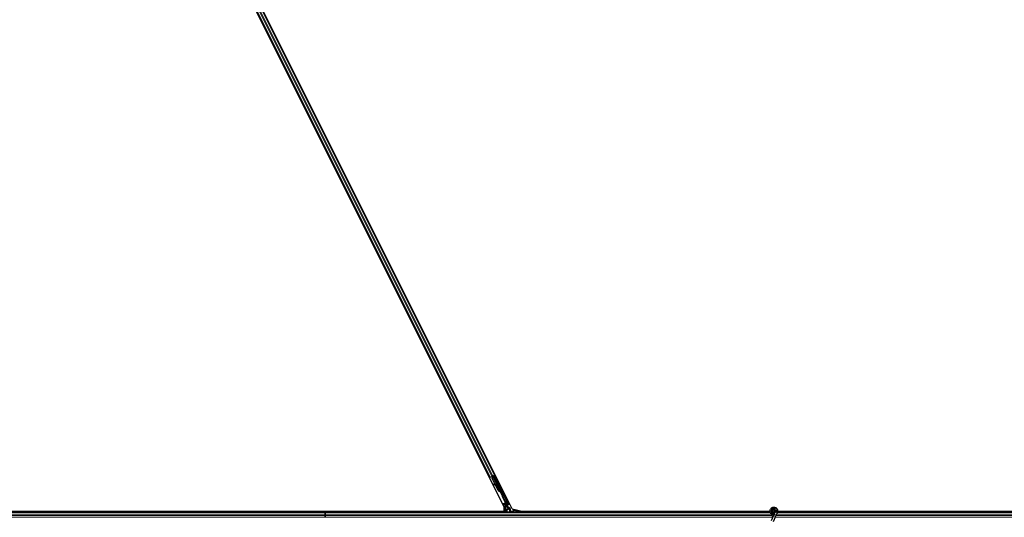
# Model space of a CAD drawing. Units: inches. Extents: x 19 to 1681, y 14 to 1081.
# Drawn here: x 1245 to 1293, y 362 to 386 of the extents above; entities that cross this region are included whole.
import ezdxf

# ---------------------------------------------------------------- set-up
doc = ezdxf.new("R2010")
doc.units = ezdxf.units.IN
doc.header["$LTSCALE"] = 50
doc.header["$MEASUREMENT"] = 0
doc.layers.add('Visible (ANSI)', color=7, linetype='Continuous', lineweight=25)
doc.layers.add('Visible Narrow (ANSI)', color=7, linetype='Continuous', lineweight=18)

msp = doc.modelspace()

# ---------------------------------------------------------------- linework, layer by layer
at = {"layer": 'Visible (ANSI)'}
for p, q in [((1269.1575, 362.6573), (1245.4788, 410.0147)), ((1268.7676, 362.7374), (1245.1726, 409.9273)), ((1246.1643, 408.5735), (1268.3058, 364.2904)), ((1245.9406, 408.4617), (1268.0822, 364.1786)), ((1268.0822, 364.1786), (1268.054, 364.1645)), ((1268.0921, 364.1836), (1268.0822, 364.1786)), ((1268.0921, 364.1836), (1268.1699, 364.2225)), ((1268.218, 364.2465), (1268.1699, 364.2225)), ((1268.1827, 364.1229), (1268.2065, 364.2053)), ((1268.3299, 363.8284), (1268.1827, 364.1229)), ((1268.1867, 364.1249), (1268.2103, 364.2072)), ((1268.1924, 364.1278), (1268.1867, 364.1249)), ((1268.4618, 363.5748), (1268.1867, 364.1249)), ((1268.1917, 364.2246), (1268.2045, 364.231)), ((1268.1924, 364.1278), (1268.216, 364.2101)), ((1268.4675, 363.5777), (1268.1924, 364.1278)), ((1268.2032, 364.2338), (1268.2011, 364.2381)), ((1268.2102, 364.2256), (1268.2034, 364.2392)), ((1268.2069, 364.2357), (1268.2048, 364.2399)), ((1268.2132, 364.2388), (1268.2069, 364.2357)), ((1268.2103, 364.2072), (1268.2128, 364.2085)), ((1268.2128, 364.2085), (1268.216, 364.2101)), ((1268.2213, 364.2428), (1268.2132, 364.2388)), ((1268.218, 364.2465), (1268.2958, 364.2854)), ((1268.2213, 364.2428), (1268.2191, 364.2471)), ((1268.2213, 364.2427), (1268.6036, 363.4781)), ((1268.2834, 364.2586), (1268.2274, 364.2306)), ((1268.2296, 364.226), (1268.23, 364.2257)), ((1268.23, 364.2257), (1268.2809, 364.2511)), ((1268.23, 364.2257), (1268.7026, 363.2806)), ((1268.2482, 364.241), (1268.2399, 364.2575)), ((1268.2434, 364.2505), (1268.3145, 364.2861)), ((1268.2465, 364.2443), (1268.285, 364.2635)), ((1268.2712, 363.8596), (1268.2635, 363.8456)), ((1268.2722, 363.86), (1268.2644, 363.846)), ((1268.2834, 364.2586), (1268.2809, 364.2511)), ((1268.2809, 364.2511), (1268.8837, 363.0455)), ((1268.3358, 364.1558), (1268.2834, 364.2586)), ((1268.2879, 364.2722), (1268.285, 364.2635)), ((1268.285, 364.2635), (1268.3375, 364.1566)), ((1268.3058, 364.2904), (1268.2958, 364.2854)), ((1268.334, 364.3045), (1268.3058, 364.2904)), ((1268.3508, 363.7969), (1268.274, 363.8396)), ((1268.2752, 363.8402), (1268.3495, 363.7994)), ((1268.3369, 363.8246), (1268.2829, 363.8542)), ((1268.4577, 363.5728), (1268.3437, 363.8008)), ((1268.5752, 363.4838), (1268.5727, 363.4825)), ((1268.5784, 363.4854), (1268.5752, 363.4838)), ((1268.6041, 363.4336), (1268.582, 363.4777)), ((1268.583, 363.4772), (1268.6047, 363.4338)), ((1268.6061, 363.4345), (1268.5858, 363.4751)), ((1268.587, 363.474), (1268.6066, 363.4348)), ((1268.5893, 363.4709), (1268.5956, 363.474)), ((1268.5949, 363.4513), (1268.6039, 363.4335)), ((1268.5956, 363.474), (1268.6036, 363.478)), ((1268.5979, 363.4528), (1268.6122, 363.46)), ((1268.6068, 363.4349), (1268.5979, 363.4528)), ((1268.6039, 363.4335), (1268.6041, 363.4336)), ((1268.6047, 363.4338), (1268.6041, 363.4336)), ((1268.6047, 363.4338), (1268.605, 363.434)), ((1268.6057, 363.4344), (1268.605, 363.434)), ((1268.6057, 363.4344), (1268.6061, 363.4345)), ((1268.6066, 363.4348), (1268.6061, 363.4345)), ((1268.6066, 363.4348), (1268.6068, 363.4349)), ((1268.6212, 363.4421), (1268.6068, 363.4349)), ((1268.6122, 363.46), (1268.6212, 363.4421)), ((1268.7068, 363.2613), (1268.8358, 363.0033)), ((1268.8389, 362.5011), (1268.8389, 362.9898)), ((1268.8969, 362.9896), (1268.8969, 362.7587)), ((1260.1232, 362.5011), (1233.9494, 362.5011)), ((1233.9565, 362.5326), (1259.666, 362.5326)), ((1259.6655, 362.5321), (1233.9565, 362.5321)), ((1259.6345, 362.5011), (1259.6727, 362.5392)), ((1259.6727, 362.5392), (1259.6953, 362.5166)), ((1259.6793, 362.5326), (1268.7676, 362.5326)), ((1259.6953, 362.5166), (1259.6797, 362.5011)), ((1260.1232, 362.5321), (1259.6798, 362.5321)), ((1260.1232, 362.5321), (1260.1232, 362.5326)), ((1260.1232, 362.5326), (1260.1232, 362.5321)), ((1268.7303, 362.5321), (1260.1232, 362.5321)), ((1260.1232, 362.5011), (1260.1232, 362.5321)), ((1260.1232, 362.5321), (1260.1232, 362.5011)), ((1281.5989, 362.5011), (1260.1232, 362.5011)), ((1260.1232, 362.5011), (1260.1232, 362.4876)), ((1260.1232, 362.4876), (1260.1232, 362.5011)), ((1260.1232, 362.4086), (1260.1232, 362.4876)), ((1260.1232, 362.4876), (1260.1232, 362.4086)), ((1268.7458, 362.5011), (1268.73, 362.5326)), ((1268.7676, 362.5326), (1268.7676, 362.7374)), ((1268.8969, 362.6373), (1268.8969, 362.5048)), ((1268.947, 362.6473), (1268.9069, 362.6473)), ((1268.9119, 362.7327), (1268.942, 362.7154)), ((1268.957, 362.6894), (1268.957, 362.6573)), ((1269.1575, 362.6573), (1269.6979, 362.5326)), ((1269.2269, 362.5734), (1269.1969, 362.6034)), ((1269.2311, 362.5734), (1269.2269, 362.5734)), ((1269.2311, 362.5734), (1269.2341, 362.5734)), ((1269.3378, 362.5734), (1269.2341, 362.5734)), ((1269.3237, 362.6034), (1269.3149, 362.621)), ((1269.3237, 362.6034), (1269.3387, 362.5734)), ((1269.3387, 362.5734), (1269.3378, 362.5734)), ((1269.3408, 362.5693), (1269.3387, 362.5734)), ((1269.3495, 362.5518), (1269.3408, 362.5693)), ((1269.3749, 362.5011), (1269.3495, 362.5518)), ((1269.3495, 362.5518), (1269.3495, 362.5048)), ((1281.5915, 362.5321), (1269.3594, 362.5321)), ((1281.5915, 362.5326), (1269.6979, 362.5326)), ((1281.7207, 362.5573), (1281.7207, 362.5374)), ((1281.7256, 362.5795), (1281.7248, 362.5777)), ((1281.8437, 362.5189), (1281.7871, 362.3975)), ((1281.8257, 362.5495), (1281.8257, 362.5573)), ((1281.8457, 362.5235), (1281.8436, 362.519)), ((1281.8912, 362.4968), (1281.8436, 362.519)), ((1281.9388, 362.4746), (1281.8822, 362.3532)), ((1281.9332, 362.4772), (1281.8912, 362.4968)), ((1281.9388, 362.4746), (1281.9332, 362.4772)), ((1281.9409, 362.4791), (1281.9388, 362.4746)), ((1329.5989, 362.5011), (1281.9494, 362.5011)), ((1316.7676, 362.5326), (1281.9565, 362.5326)), ((1316.7303, 362.5321), (1281.9565, 362.5321)), ((1260.1232, 362.4086), (1260.1232, 362.3435)), ((1260.1232, 362.3435), (1260.1232, 362.4086)), ((1260.1232, 362.2645), (1260.1232, 362.3435)), ((1260.1232, 362.3435), (1260.1232, 362.2645)), ((1260.1232, 362.2645), (1260.1232, 362.2511)), ((1260.1232, 362.2511), (1260.1232, 362.2645)), ((1281.7438, 362.3047), (1281.6412, 362.0847)), ((1281.8389, 362.2604), (1281.7363, 362.0403)), ((1281.7871, 362.3975), (1281.7438, 362.3047)), ((1281.8389, 362.2604), (1281.8822, 362.3532))]:
    msp.add_line(p, q, dxfattribs=at)
msp.add_circle((1281.7732, 362.5573), 0.0525, dxfattribs=at)
for centre, major_axis, ratio, start_param, end_param in [((1268.1919, 364.2242), (-0.0268, -0.0134), 0.0174551, 4.216916, 4.712389), ((1268.2975, 363.8451), (-0.0263, 0.0145), 0.0043131, 6.0839042, 6.2831853), ((1268.2984, 363.8455), (-0.0263, 0.0145), 0.0043131, 5.3447865, 6.2831853), ((1268.3148, 364.2856), (-0.0268, -0.0134), 0.0174551, 4.712389, 6.265732), ((1268.3263, 364.1768), (-0.0275, 0.055), 0.0174551, 1.9547688, 4.3284165), ((1268.2897, 363.831), (-0.0263, 0.0145), 0.0043131, 5.8304198, 7.2156469), ((1268.2907, 363.8315), (-0.0263, 0.0145), 0.0043131, 5.3447865, 6.7300135), ((1268.1089, 363.9315), (0.175, -0.0968), 0.0043131, 5.8304198, 6.7300135), ((1268.598, 363.6429), (-0.076, 0.1521), 0.9225381, 1.5707872, 2.4612242), ((1268.6015, 363.6447), (-0.076, 0.1521), 0.9184464, 1.5708053, 2.4612423), ((1268.6071, 363.6475), (-0.076, 0.1521), 0.9184464, 1.5708053, 2.4612423), ((1268.5785, 363.4879), (-0.0418, 0.0836), 0.005236, 1.7005617, 2.2675202), ((1268.5785, 363.4879), (0.0418, -0.0836), 0.005236, 0.8740654, 1.4212001), ((1268.5189, 363.6034), (0.076, -0.1521), 0.005236, 5.7932244, 6.2831818), ((1268.5219, 363.6049), (0.076, -0.1521), 0.005236, 6.2831818, 6.7731391), ((1268.5362, 363.612), (0.076, -0.1521), 0.005236, 0, 0.4899538), ((1268.5928, 363.495), (-0.0288, 0.0577), 0.005236, 2.7658895, 3.5172958), ((1268.7157, 363.2658), (-0.00895, -0.00447), 0.9998477, 5.7847198, 6.2831853), ((1268.8089, 362.9898), (0.0292, 0.0069), 0.9998392, 6.0513979, 6.5149727), ((1268.7719, 362.9896), (0.1217, 0.0287), 0.9998392, 6.0513979, 6.5149727), ((1268.9269, 362.7587), (-0.026, -0.015), 0.9997969, 5.7596745, 6.8066962), ((1268.9069, 362.6373), (-0.00707, 0.00707), 0.9996955, 5.4979394, 7.0684312), ((1268.9069, 362.5048), (-0.00707, -0.00707), 0.9996955, 5.4979394, 5.8839459), ((1268.927, 362.6894), (0.026, 0.015), 0.9997969, 5.7596745, 6.8066962), ((1268.947, 362.6573), (0.00707, -0.00707), 0.9996955, 5.4979394, 7.0684312), ((1269.2269, 362.6034), (0, 0.03), 0.0174551, 3.1241394, 3.1415927), ((1269.3395, 362.5048), (0.00707, -0.00707), 0.9996955, 0.3992394, 0.7852459)]:
    msp.add_ellipse(centre, major_axis=major_axis, ratio=ratio, start_param=start_param, end_param=end_param, dxfattribs=at)
for centre, major_axis in [((1268.3521, 364.1181), (0.0288, -0.0577)), ((1268.3579, 364.121), (0.0288, -0.0577)), ((1268.4556, 363.9183), (0.0447, -0.0894)), ((1268.6524, 363.5248), (0.0288, -0.0577)), ((1269.1232, 362.5033), (0.074, 0))]:
    msp.add_ellipse(centre, major_axis=major_axis, ratio=0.0174551, dxfattribs=at)
for points, knots in [([(1268.2032, 364.2338), (1268.2053, 364.2298), (1268.2064, 364.2254), (1268.2069, 364.2206), (1268.2073, 364.2157), (1268.2071, 364.2107), (1268.2065, 364.2053)], [0, 0, 0, 0, 0.041952806, 0.041952806, 0.041952806, 0.083905617, 0.083905617, 0.083905617, 0.083905617]), ([(1268.2069, 364.2357), (1268.209, 364.2316), (1268.2102, 364.2273), (1268.2106, 364.2224), (1268.2111, 364.2176), (1268.2109, 364.2126), (1268.2103, 364.2072)], [0, 0, 0, 0, 0.041952806, 0.041952806, 0.041952806, 0.083905617, 0.083905617, 0.083905617, 0.083905617]), ([(1268.216, 364.2101), (1268.2186, 364.2155), (1268.2207, 364.2206), (1268.2219, 364.2254), (1268.2228, 364.2288), (1268.2233, 364.232), (1268.2232, 364.2349), (1268.2231, 364.2378), (1268.2225, 364.2405), (1268.2213, 364.2428)], [0, 0, 0, 0, 0.04830059, 0.04830059, 0.04830059, 0.08291018, 0.08291018, 0.08291018, 0.11752004, 0.11752004, 0.11752004, 0.11752004]), ([(1268.5689, 363.4806), (1268.5691, 363.4805), (1268.5694, 363.4804), (1268.5697, 363.4802), (1268.5699, 363.4801), (1268.5702, 363.48), (1268.5705, 363.4799), (1268.5707, 363.4797), (1268.571, 363.4796), (1268.5713, 363.4795), (1268.5715, 363.4794), (1268.5718, 363.4792), (1268.572, 363.4791), (1268.5723, 363.479), (1268.5725, 363.4789), (1268.5728, 363.4787), (1268.5731, 363.4786), (1268.5733, 363.4785), (1268.5736, 363.4784), (1268.5739, 363.4782), (1268.5742, 363.4781), (1268.5745, 363.4779), (1268.5747, 363.4778), (1268.5749, 363.4777), (1268.575, 363.4776), (1268.5753, 363.4775), (1268.5755, 363.4774), (1268.5757, 363.4773), (1268.576, 363.4771), (1268.5762, 363.477), (1268.5764, 363.4769), (1268.5767, 363.4768), (1268.5769, 363.4766), (1268.5771, 363.4765), (1268.5773, 363.4764), (1268.5776, 363.4763), (1268.5778, 363.4761), (1268.578, 363.476), (1268.5782, 363.4759), (1268.5784, 363.4757), (1268.5786, 363.4756), (1268.5788, 363.4755), (1268.5791, 363.4754), (1268.5793, 363.4752), (1268.5795, 363.4751), (1268.5797, 363.475), (1268.5799, 363.4748), (1268.5801, 363.4747), (1268.5802, 363.4746), (1268.5804, 363.4745), (1268.5806, 363.4743), (1268.5808, 363.4742), (1268.581, 363.474), (1268.5813, 363.4739), (1268.5815, 363.4737), (1268.5816, 363.4736), (1268.5817, 363.4735), (1268.5819, 363.4734), (1268.582, 363.4733), (1268.5822, 363.4731), (1268.5824, 363.473), (1268.5825, 363.4728), (1268.5827, 363.4727), (1268.5828, 363.4726), (1268.583, 363.4724), (1268.5831, 363.4723), (1268.5833, 363.4722), (1268.5834, 363.472), (1268.5836, 363.4719), (1268.5837, 363.4717), (1268.5838, 363.4716), (1268.584, 363.4714), (1268.5841, 363.4713), (1268.5842, 363.4712), (1268.5843, 363.471), (1268.5844, 363.4709), (1268.5846, 363.4707), (1268.5847, 363.4706), (1268.5848, 363.4704), (1268.5849, 363.4703), (1268.585, 363.4701), (1268.5851, 363.47), (1268.5852, 363.4698), (1268.5853, 363.4697), (1268.5854, 363.4695), (1268.5855, 363.4694), (1268.5856, 363.4692), (1268.5856, 363.469)], [0, 0, 0, 0, 0.002346749, 0.002346749, 0.002346749, 0.004698508, 0.004698508, 0.004698508, 0.007052327, 0.007052327, 0.007052327, 0.009405267, 0.009405267, 0.009405267, 0.011754434, 0.011754434, 0.011754434, 0.014097016, 0.014097016, 0.014097016, 0.017052365, 0.017052365, 0.017052365, 0.018755583, 0.018755583, 0.018755583, 0.021080949, 0.021080949, 0.021080949, 0.023405692, 0.023405692, 0.023405692, 0.025728618, 0.025728618, 0.025728618, 0.028048554, 0.028048554, 0.028048554, 0.030364354, 0.030364354, 0.030364354, 0.032674905, 0.032674905, 0.032674905, 0.034979129, 0.034979129, 0.034979129, 0.037275988, 0.037275988, 0.037275988, 0.039564488, 0.039564488, 0.039564488, 0.042479447, 0.042479447, 0.042479447, 0.044115395, 0.044115395, 0.044115395, 0.046386054, 0.046386054, 0.046386054, 0.048655059, 0.048655059, 0.048655059, 0.050921413, 0.050921413, 0.050921413, 0.05318414, 0.05318414, 0.05318414, 0.055442288, 0.055442288, 0.055442288, 0.057694932, 0.057694932, 0.057694932, 0.059941178, 0.059941178, 0.059941178, 0.062180163, 0.062180163, 0.062180163, 0.06441106, 0.06441106, 0.06441106, 0.066633081, 0.066633081, 0.066633081, 0.066633081]), ([(1268.5727, 363.4825), (1268.573, 363.4824), (1268.5732, 363.4823), (1268.5735, 363.4822), (1268.5738, 363.482), (1268.574, 363.4819), (1268.5743, 363.4818), (1268.5746, 363.4817), (1268.5748, 363.4815), (1268.5751, 363.4814), (1268.5753, 363.4813), (1268.5756, 363.4812), (1268.5759, 363.481), (1268.5761, 363.4809), (1268.5764, 363.4808), (1268.5766, 363.4807), (1268.5769, 363.4805), (1268.5771, 363.4804), (1268.5774, 363.4803), (1268.5777, 363.4801), (1268.578, 363.48), (1268.5783, 363.4798), (1268.5785, 363.4797), (1268.5787, 363.4796), (1268.5788, 363.4795), (1268.5791, 363.4794), (1268.5793, 363.4793), (1268.5796, 363.4792), (1268.5798, 363.479), (1268.58, 363.4789), (1268.5802, 363.4788), (1268.5805, 363.4787), (1268.5807, 363.4785), (1268.5809, 363.4784), (1268.5811, 363.4783), (1268.5814, 363.4781), (1268.5816, 363.478), (1268.5818, 363.4779), (1268.582, 363.4778), (1268.5822, 363.4776), (1268.5824, 363.4775), (1268.5826, 363.4774), (1268.5828, 363.4773), (1268.583, 363.4771), (1268.5832, 363.477), (1268.5834, 363.4769), (1268.5836, 363.4767), (1268.5838, 363.4766), (1268.584, 363.4765), (1268.5842, 363.4763), (1268.5844, 363.4762), (1268.5846, 363.4761), (1268.5848, 363.4759), (1268.585, 363.4757), (1268.5853, 363.4756), (1268.5854, 363.4755), (1268.5855, 363.4754), (1268.5856, 363.4753), (1268.5858, 363.4751), (1268.586, 363.475), (1268.5861, 363.4749), (1268.5863, 363.4747), (1268.5864, 363.4746), (1268.5866, 363.4744), (1268.5867, 363.4743), (1268.5869, 363.4742), (1268.587, 363.474), (1268.5872, 363.4739), (1268.5873, 363.4737), (1268.5874, 363.4736), (1268.5876, 363.4735), (1268.5877, 363.4733), (1268.5878, 363.4732), (1268.5879, 363.473), (1268.5881, 363.4729), (1268.5882, 363.4727), (1268.5883, 363.4726), (1268.5884, 363.4724), (1268.5885, 363.4723), (1268.5886, 363.4721), (1268.5887, 363.472), (1268.5888, 363.4718), (1268.5889, 363.4717), (1268.589, 363.4715), (1268.5891, 363.4714), (1268.5892, 363.4712), (1268.5893, 363.4711), (1268.5893, 363.4709)], [0, 0, 0, 0, 0.002346749, 0.002346749, 0.002346749, 0.004698508, 0.004698508, 0.004698508, 0.007052327, 0.007052327, 0.007052327, 0.009405267, 0.009405267, 0.009405267, 0.011754434, 0.011754434, 0.011754434, 0.014097016, 0.014097016, 0.014097016, 0.017052365, 0.017052365, 0.017052365, 0.018755583, 0.018755583, 0.018755583, 0.021080949, 0.021080949, 0.021080949, 0.023405692, 0.023405692, 0.023405692, 0.025728618, 0.025728618, 0.025728618, 0.028048554, 0.028048554, 0.028048554, 0.030364354, 0.030364354, 0.030364354, 0.032674905, 0.032674905, 0.032674905, 0.034979129, 0.034979129, 0.034979129, 0.037275988, 0.037275988, 0.037275988, 0.039564488, 0.039564488, 0.039564488, 0.042479447, 0.042479447, 0.042479447, 0.044115395, 0.044115395, 0.044115395, 0.046386054, 0.046386054, 0.046386054, 0.048655059, 0.048655059, 0.048655059, 0.050921413, 0.050921413, 0.050921413, 0.05318414, 0.05318414, 0.05318414, 0.055442288, 0.055442288, 0.055442288, 0.057694932, 0.057694932, 0.057694932, 0.059941178, 0.059941178, 0.059941178, 0.062180163, 0.062180163, 0.062180163, 0.06441106, 0.06441106, 0.06441106, 0.066633081, 0.066633081, 0.066633081, 0.066633081]), ([(1268.6036, 363.478), (1268.6036, 363.4782), (1268.6035, 363.4784), (1268.6034, 363.4785), (1268.6033, 363.4787), (1268.6032, 363.4788), (1268.6031, 363.479), (1268.603, 363.4791), (1268.6028, 363.4792), (1268.6027, 363.4794), (1268.6026, 363.4795), (1268.6024, 363.4796), (1268.6023, 363.4798), (1268.6021, 363.4799), (1268.602, 363.48), (1268.6018, 363.4802), (1268.6017, 363.4803), (1268.6015, 363.4804), (1268.6013, 363.4805), (1268.6011, 363.4806), (1268.6009, 363.4808), (1268.6007, 363.4809), (1268.6005, 363.481), (1268.6003, 363.4811), (1268.6001, 363.4812), (1268.5999, 363.4813), (1268.5997, 363.4814), (1268.5994, 363.4815), (1268.5993, 363.4816), (1268.5991, 363.4817), (1268.5989, 363.4818), (1268.5986, 363.4819), (1268.5983, 363.482), (1268.598, 363.4821), (1268.5977, 363.4822), (1268.5974, 363.4823), (1268.5972, 363.4824), (1268.5969, 363.4825), (1268.5966, 363.4825), (1268.5963, 363.4826), (1268.596, 363.4827), (1268.5957, 363.4828), (1268.5954, 363.4829), (1268.5951, 363.4829), (1268.5948, 363.483), (1268.5945, 363.4831), (1268.5942, 363.4832), (1268.5939, 363.4832), (1268.5935, 363.4833), (1268.5932, 363.4834), (1268.5929, 363.4834), (1268.5925, 363.4835), (1268.5922, 363.4836), (1268.5919, 363.4836), (1268.5915, 363.4837), (1268.5911, 363.4838), (1268.5906, 363.4839), (1268.5901, 363.4839), (1268.5899, 363.484), (1268.5896, 363.484), (1268.5893, 363.4841), (1268.589, 363.4841), (1268.5886, 363.4842), (1268.5882, 363.4842), (1268.5878, 363.4843), (1268.5874, 363.4843), (1268.5871, 363.4844), (1268.5867, 363.4844), (1268.5863, 363.4845), (1268.5859, 363.4845), (1268.5855, 363.4846), (1268.5851, 363.4846), (1268.5847, 363.4847), (1268.5843, 363.4847), (1268.5839, 363.4848), (1268.5834, 363.4848), (1268.583, 363.4849), (1268.5826, 363.4849), (1268.5822, 363.485), (1268.5818, 363.485), (1268.5814, 363.4851), (1268.5809, 363.4851), (1268.5805, 363.4851), (1268.5801, 363.4852), (1268.5797, 363.4852), (1268.5792, 363.4853), (1268.5788, 363.4853), (1268.5784, 363.4854)], [0, 0, 0, 0, 0.00372486, 0.00372486, 0.00372486, 0.00745131, 0.00745131, 0.00745131, 0.01117751, 0.01117751, 0.01117751, 0.01490162, 0.01490162, 0.01490162, 0.0186218, 0.0186218, 0.0186218, 0.02233619, 0.02233619, 0.02233619, 0.02604296, 0.02604296, 0.02604296, 0.02974029, 0.02974029, 0.02974029, 0.03342638, 0.03342638, 0.03342638, 0.03640947, 0.03640947, 0.03640947, 0.04076926, 0.04076926, 0.04076926, 0.04443837, 0.04443837, 0.04443837, 0.04810536, 0.04810536, 0.04810536, 0.05176846, 0.05176846, 0.05176846, 0.05542591, 0.05542591, 0.05542591, 0.05907595, 0.05907595, 0.05907595, 0.06271684, 0.06271684, 0.06271684, 0.06634687, 0.06634687, 0.06634687, 0.07096446, 0.07096446, 0.07096446, 0.07357217, 0.07357217, 0.07357217, 0.07718059, 0.07718059, 0.07718059, 0.08078786, 0.08078786, 0.08078786, 0.08439152, 0.08439152, 0.08439152, 0.08798912, 0.08798912, 0.08798912, 0.09157823, 0.09157823, 0.09157823, 0.09515641, 0.09515641, 0.09515641, 0.09872131, 0.09872131, 0.09872131, 0.10227061, 0.10227061, 0.10227061, 0.10580207, 0.10580207, 0.10580207, 0.10580207]), ([(1268.7057, 363.2661), (1268.7058, 363.2686), (1268.7056, 363.2711), (1268.7045, 363.276), (1268.7037, 363.2783), (1268.7026, 363.2806)], [0, 0, 0, 0, 0.019000334, 0.019000334, 0.038000618, 0.038000618, 0.038000618, 0.038000618]), ([(1268.952, 362.7209), (1268.952, 362.7209), (1268.9519, 362.7209), (1268.9518, 362.7209), (1268.9518, 362.721), (1268.9517, 362.721)], [-0.00047458696, -0.00047458696, -0.00047458696, -0.00047458696, 0, 0, 0.00047516064, 0.00047516064, 0.00047516064, 0.00047516064]), ([(1281.7769, 362.3756), (1281.7729, 362.3755), (1281.769, 362.3756), (1281.745, 362.3765), (1281.7249, 362.3806), (1281.6876, 362.3951), (1281.6699, 362.4056), (1281.6392, 362.4315), (1281.6259, 362.4472), (1281.6052, 362.4818), (1281.5977, 362.501), (1281.5894, 362.5404), (1281.5885, 362.5611), (1281.5935, 362.6012), (1281.5994, 362.6211), (1281.6172, 362.6574), (1281.6293, 362.6744), (1281.658, 362.703), (1281.675, 362.7151), (1281.7112, 362.7326), (1281.7309, 362.7384), (1281.7703, 362.7433), (1281.7906, 362.7425), (1281.8294, 362.7347), (1281.8484, 362.7275), (1281.8828, 362.7077), (1281.8987, 362.6947), (1281.9252, 362.6646), (1281.9361, 362.6472), (1281.9516, 362.6102), (1281.9564, 362.5902), (1281.9591, 362.5502), (1281.9572, 362.5297), (1281.9493, 362.4996), (1281.9455, 362.4891), (1281.9409, 362.4791)], [10.0079024, 10.0079024, 10.0079024, 10.0079024, 10.0385424, 10.0385424, 10.1935171, 10.1935171, 10.3488002, 10.3488002, 10.5043919, 10.5043919, 10.6602921, 10.6602921, 10.8165008, 10.8165008, 10.9730181, 10.9730181, 11.1298687, 11.1298687, 11.2856943, 11.2856943, 11.4382919, 11.4382919, 11.5888354, 11.5888354, 11.7397012, 11.7397012, 11.8920381, 11.8920381, 12.0447951, 12.0447951, 12.1975369, 12.1975369, 12.3502793, 12.3502793, 12.4345169, 12.4345169, 12.4345169, 12.4345169]), ([(1281.8457, 362.5235), (1281.8494, 362.5313), (1281.8518, 362.5399), (1281.8537, 362.5571), (1281.8532, 362.566), (1281.8495, 362.5829), (1281.8462, 362.5912), (1281.8373, 362.606), (1281.8315, 362.6128), (1281.8182, 362.624), (1281.8106, 362.6286), (1281.7945, 362.6349), (1281.7858, 362.6368), (1281.7687, 362.6376), (1281.7602, 362.6366), (1281.7445, 362.6322), (1281.7371, 362.6288), (1281.7237, 362.6202), (1281.7177, 362.6148), (1281.7073, 362.6021), (1281.7029, 362.5947), (1281.6966, 362.5782), (1281.6948, 362.5689), (1281.6945, 362.5505), (1281.696, 362.5411), (1281.7022, 362.5237), (1281.7069, 362.5154), (1281.7186, 362.5013), (1281.7259, 362.4953), (1281.7418, 362.4862), (1281.7506, 362.4831), (1281.7686, 362.4801), (1281.7779, 362.4803), (1281.7957, 362.4838), (1281.8044, 362.4872), (1281.8198, 362.4966), (1281.8267, 362.5028), (1281.8377, 362.517), (1281.842, 362.5252), (1281.8473, 362.5422), (1281.8485, 362.5513), (1281.8475, 362.5691), (1281.8454, 362.578), (1281.8383, 362.5942), (1281.8332, 362.6018), (1281.8209, 362.6144), (1281.8135, 362.6197), (1281.7976, 362.6271), (1281.7889, 362.6295), (1281.7715, 362.6309), (1281.7626, 362.63), (1281.7459, 362.6252), (1281.7379, 362.6212), (1281.724, 362.6109), (1281.7179, 362.6044), (1281.7087, 362.5899), (1281.7053, 362.5817), (1281.7017, 362.5649), (1281.7015, 362.5561), (1281.7041, 362.5393), (1281.7069, 362.531), (1281.7153, 362.5162), (1281.7209, 362.5095), (1281.7338, 362.4987), (1281.7414, 362.4944), (1281.7573, 362.489), (1281.7658, 362.4877), (1281.7825, 362.4882), (1281.7909, 362.49), (1281.8063, 362.4964), (1281.8134, 362.501), (1281.8255, 362.5124), (1281.8305, 362.5193), (1281.8376, 362.5341), (1281.8399, 362.5423), (1281.8412, 362.5586), (1281.8404, 362.567), (1281.8359, 362.5827), (1281.8321, 362.5902), (1281.8224, 362.6031), (1281.8162, 362.6087), (1281.8025, 362.6173), (1281.7948, 362.6203), (1281.779, 362.6234), (1281.7708, 362.6235), (1281.7551, 362.6207), (1281.7474, 362.6178), (1281.7338, 362.6096), (1281.7277, 362.6042), (1281.718, 362.5917), (1281.7143, 362.5845), (1281.7097, 362.5694), (1281.7089, 362.5614), (1281.7101, 362.5458), (1281.7122, 362.538), (1281.7189, 362.524), (1281.7236, 362.5175), (1281.7349, 362.5069), (1281.7416, 362.5027), (1281.7558, 362.4969), (1281.7636, 362.4953), (1281.7789, 362.4951), (1281.7866, 362.4965), (1281.8009, 362.5018), (1281.8076, 362.5059), (1281.8189, 362.516), (1281.8236, 362.5222), (1281.8304, 362.5356), (1281.8325, 362.5431), (1281.8339, 362.558), (1281.8332, 362.5656), (1281.829, 362.5799), (1281.8256, 362.5868), (1281.8166, 362.5985), (1281.8109, 362.6036), (1281.7982, 362.6111), (1281.7911, 362.6137), (1281.7767, 362.6161), (1281.7692, 362.616), (1281.7549, 362.6129), (1281.7481, 362.61), (1281.736, 362.6019), (1281.7307, 362.5967), (1281.7226, 362.5848), (1281.7196, 362.578), (1281.7165, 362.5641), (1281.7162, 362.5567), (1281.7184, 362.5427), (1281.7209, 362.5358), (1281.7281, 362.5237), (1281.7329, 362.5182), (1281.7441, 362.5097), (1281.7506, 362.5065), (1281.764, 362.5027), (1281.7712, 362.5021), (1281.785, 362.5037), (1281.7918, 362.5058), (1281.804, 362.5124), (1281.8094, 362.5169), (1281.8182, 362.5274), (1281.8216, 362.5336), (1281.8257, 362.5467), (1281.8266, 362.5539), (1281.8256, 362.5644), (1281.8251, 362.5676), (1281.8226, 362.5764), (1281.82, 362.582), (1281.8135, 362.5914), (1281.8097, 362.5954), (1281.8046, 362.5994), (1281.8036, 362.6001), (1281.8026, 362.6008)], [0, 0, 0, 0, 0.0658611, 0.0658611, 0.1319188, 0.1319188, 0.1979694, 0.1979694, 0.2640202, 0.2640202, 0.330071, 0.330071, 0.3961323, 0.3961323, 0.4602686, 0.4602686, 0.5224495, 0.5224495, 0.5865908, 0.5865908, 0.6565344, 0.6565344, 0.7324788, 0.7324788, 0.8091736, 0.8091736, 0.885549, 0.885549, 0.9616447, 0.9616447, 1.0374598, 1.0374598, 1.1129948, 1.1129948, 1.1882501, 1.1882501, 1.2632261, 1.2632261, 1.3379233, 1.3379233, 1.4123422, 1.4123422, 1.4864833, 1.4864833, 1.560347, 1.560347, 1.633934, 1.633934, 1.7072446, 1.7072446, 1.7802795, 1.7802795, 1.8530391, 1.8530391, 1.925524, 1.925524, 1.9977349, 1.9977349, 2.0696721, 2.0696721, 2.1413365, 2.1413365, 2.2127285, 2.2127285, 2.2838487, 2.2838487, 2.3546979, 2.3546979, 2.4252766, 2.4252766, 2.4955854, 2.4955854, 2.5656252, 2.5656252, 2.6353965, 2.6353965, 2.7049002, 2.7049002, 2.7741368, 2.7741368, 2.8431071, 2.8431071, 2.911812, 2.911812, 2.9802522, 2.9802522, 3.0484284, 3.0484284, 3.1163415, 3.1163415, 3.1839924, 3.1839924, 3.2513819, 3.2513819, 3.3185109, 3.3185109, 3.3853803, 3.3853803, 3.4519911, 3.4519911, 3.5183441, 3.5183441, 3.5844404, 3.5844404, 3.650281, 3.650281, 3.7158669, 3.7158669, 3.7811992, 3.7811992, 3.846279, 3.846279, 3.9111074, 3.9111074, 3.9756855, 3.9756855, 4.0400147, 4.0400147, 4.104096, 4.104096, 4.1679308, 4.1679308, 4.2315204, 4.2315204, 4.294866, 4.294866, 4.3579692, 4.3579692, 4.4208313, 4.4208313, 4.4834538, 4.4834538, 4.5458382, 4.5458382, 4.6079861, 4.6079861, 4.6698991, 4.6698991, 4.7315789, 4.7315789, 4.7930281, 4.7930281, 4.8544792, 4.8544792, 4.8815743, 4.8815743, 4.9284791, 4.9284791, 4.9696598, 4.9696598, 4.9786344, 4.9786344, 4.9786344, 4.9786344]), ([(1281.7248, 362.5777), (1281.7215, 362.5706), (1281.7198, 362.5643), (1281.7183, 362.5535), (1281.7182, 362.5492), (1281.7184, 362.5446)], [0, 0, 0, 0, 0.06502164, 0.06502164, 0.10681648, 0.10681648, 0.10681648, 0.10681648]), ([(1281.6466, 362.4257), (1281.6574, 362.4027), (1281.6689, 362.3816), (1281.687, 362.3466), (1281.6942, 362.3322), (1281.7106, 362.2957), (1281.7172, 362.2758), (1281.7208, 362.2588), (1281.721, 362.2575), (1281.7213, 362.2563)], [0.2896162, 0.2896162, 0.2896162, 0.2896162, 0.41740041, 0.41740041, 0.51740041, 0.51740041, 0.69073119, 0.69073119, 0.70468099, 0.70468099, 0.70468099, 0.70468099])]:
    msp.add_open_spline(points, degree=3, knots=knots, dxfattribs=at)
at = {"layer": 'Visible Narrow (ANSI)'}
for p, q in [((1246.0765, 408.5296), (1268.218, 364.2465)), ((1246.1543, 408.5685), (1268.2958, 364.2854)), ((1245.9506, 408.4667), (1268.0921, 364.1836)), ((1246.0284, 408.5056), (1268.1699, 364.2225)), ((1267.9657, 364.3412), (1267.9938, 364.3553)), ((1268.2174, 364.4671), (1268.2456, 364.4812)), ((1268.2387, 364.4245), (1268.2669, 364.4386)), ((1268.2439, 364.4141), (1268.2721, 364.4282)), ((1268.2458, 364.4103), (1268.274, 364.4244)), ((1267.987, 364.2986), (1268.0151, 364.3127)), ((1267.9921, 364.2883), (1268.0203, 364.3023)), ((1267.9941, 364.2844), (1268.0222, 364.2985)), ((1268.1917, 364.2246), (1268.2046, 364.1988)), ((1268.2025, 364.2388), (1268.2106, 364.2226)), ((1268.2032, 364.2338), (1268.2109, 364.2185)), ((1268.2102, 364.2256), (1268.2034, 364.2392)), ((1268.2086, 364.2011), (1268.2065, 364.2053)), ((1268.216, 364.2101), (1268.5784, 363.4854)), ((1268.2879, 364.2722), (1268.8994, 363.0492)), ((1268.9262, 363.0626), (1268.3145, 364.2861)), ((1268.3358, 364.1558), (1268.3375, 364.1566)), ((1268.2665, 363.8448), (1268.2662, 363.8442)), ((1268.2829, 363.8542), (1268.2752, 363.8402)), ((1268.4675, 363.5777), (1268.4618, 363.5748)), ((1268.5629, 363.4823), (1268.6658, 363.2765)), ((1268.5689, 363.4806), (1268.5671, 363.4841)), ((1268.581, 363.4784), (1268.5856, 363.469)), ((1268.6926, 363.2899), (1268.6175, 363.4402)), ((1268.6658, 363.2765), (1268.6926, 363.2899)), ((1268.6927, 363.2632), (1268.6658, 363.2765)), ((1268.6659, 363.2408), (1268.6927, 363.2542)), ((1268.6659, 363.2408), (1268.7932, 362.9861)), ((1268.7932, 362.9206), (1268.6759, 362.9206)), ((1268.6927, 363.2542), (1268.7068, 363.2613)), ((1268.8201, 362.9995), (1268.6927, 363.2542)), ((1268.7932, 362.9861), (1268.8201, 362.9995)), ((1268.7932, 362.9861), (1268.7932, 362.9206)), ((1268.8232, 362.9861), (1268.7932, 362.9861)), ((1268.8232, 362.9206), (1268.7932, 362.9206)), ((1268.7932, 362.9206), (1268.7932, 362.8923)), ((1268.8358, 363.0033), (1268.8201, 362.9995)), ((1268.8232, 362.9861), (1268.8389, 362.9898)), ((1268.8232, 362.9206), (1268.8232, 362.9861)), ((1268.8994, 363.0492), (1268.8837, 363.0455)), ((1268.8969, 362.9896), (1268.9126, 362.9933)), ((1268.8994, 363.0492), (1268.9262, 363.0626)), ((1268.9126, 362.9933), (1268.9426, 362.9933)), ((1268.9126, 362.9933), (1268.9126, 362.9206)), ((1268.9426, 362.9206), (1268.9126, 362.9206)), ((1268.9426, 362.9206), (1268.9426, 362.9933)), ((1269.0259, 362.9206), (1268.9426, 362.9206)), ((1268.9426, 362.8923), (1268.9426, 362.9206)), ((1260.1232, 362.4876), (1233.9446, 362.4876)), ((1281.6039, 362.4876), (1260.1232, 362.4876)), ((1268.6901, 362.8923), (1268.7932, 362.8923)), ((1268.7042, 362.8641), (1268.7939, 362.8641)), ((1268.8239, 362.8641), (1268.7939, 362.8641)), ((1268.7939, 362.8641), (1268.7939, 362.5011)), ((1268.8239, 362.5011), (1268.8239, 362.8641)), ((1268.9119, 362.7674), (1268.8969, 362.7587)), ((1268.8969, 362.6373), (1268.9056, 362.6286)), ((1268.9056, 362.5136), (1268.8969, 362.5048)), ((1268.9056, 362.6286), (1268.9086, 362.6286)), ((1268.9056, 362.6286), (1268.9056, 362.5136)), ((1268.9086, 362.5136), (1268.9056, 362.5136)), ((1268.9156, 362.6386), (1268.9069, 362.6473)), ((1268.9086, 362.6286), (1268.9494, 362.6278)), ((1268.9086, 362.5136), (1268.9086, 362.6286)), ((1269.0302, 362.5157), (1268.9086, 362.5136)), ((1268.9419, 362.8641), (1268.9119, 362.8641)), ((1268.9119, 362.8641), (1268.9119, 362.7674)), ((1268.9119, 362.7674), (1268.9419, 362.7674)), ((1268.9119, 362.7327), (1268.9269, 362.7414)), ((1268.9131, 362.5011), (1268.9156, 362.5036)), ((1268.9564, 362.6378), (1268.9156, 362.6386)), ((1268.9156, 362.5036), (1269.0372, 362.5057)), ((1268.9419, 362.7674), (1268.9269, 362.7414)), ((1268.9269, 362.7414), (1269.0165, 362.6897)), ((1268.9419, 362.8641), (1269.0542, 362.8641)), ((1268.9419, 362.7674), (1268.9419, 362.8641)), ((1269.0315, 362.7156), (1268.9419, 362.7674)), ((1268.9517, 362.721), (1268.942, 362.7154)), ((1268.9426, 362.8923), (1269.04, 362.8923)), ((1268.947, 362.6473), (1268.9564, 362.6378)), ((1268.9501, 362.6321), (1268.9501, 362.6321)), ((1269.0123, 362.6873), (1268.9517, 362.721)), ((1268.957, 362.6894), (1268.9668, 362.695)), ((1268.9668, 362.6475), (1268.957, 362.6573)), ((1268.9668, 362.695), (1268.9697, 362.695)), ((1268.9668, 362.695), (1268.9668, 362.6475)), ((1268.9668, 362.6475), (1268.9697, 362.6475)), ((1268.9687, 362.7041), (1269.0144, 362.6786)), ((1268.9697, 362.6475), (1268.9697, 362.695)), ((1269.0165, 362.6897), (1269.0123, 362.6873)), ((1269.0315, 362.7156), (1269.0165, 362.6897)), ((1269.0275, 362.6614), (1269.0246, 362.6614)), ((1269.0246, 362.6614), (1269.0246, 362.5358)), ((1269.0275, 362.5358), (1269.0246, 362.5358)), ((1269.0275, 362.6614), (1269.0315, 362.6637)), ((1269.0275, 362.5358), (1269.0275, 362.6614)), ((1269.0315, 362.5398), (1269.0275, 362.5358)), ((1269.0615, 362.6637), (1269.0315, 362.6637)), ((1269.0315, 362.6637), (1269.0315, 362.5398)), ((1269.0315, 362.5398), (1269.0615, 362.5398)), ((1269.0582, 362.5066), (1269.0615, 362.5099)), ((1269.0615, 362.5398), (1269.0615, 362.6637)), ((1269.1969, 362.5398), (1269.0615, 362.5398)), ((1269.0615, 362.5398), (1269.0615, 362.5099)), ((1269.0615, 362.5099), (1269.1969, 362.5099)), ((1269.1969, 362.6034), (1269.3237, 362.6034)), ((1269.1969, 362.6034), (1269.1969, 362.5398)), ((1269.1969, 362.5398), (1269.2269, 362.5398)), ((1269.1969, 362.5099), (1269.1969, 362.5398)), ((1269.1969, 362.5099), (1269.2004, 362.5063)), ((1269.2214, 362.5055), (1269.3308, 362.5036)), ((1269.2269, 362.5398), (1269.2269, 362.5734)), ((1269.2311, 362.5356), (1269.2269, 362.5398)), ((1269.3378, 362.5136), (1269.2284, 362.5155)), ((1269.2311, 362.5734), (1269.2311, 362.5356)), ((1269.2311, 362.5356), (1269.2341, 362.5356)), ((1269.2341, 362.5356), (1269.2341, 362.5734)), ((1269.3308, 362.5036), (1269.3333, 362.5011)), ((1269.3378, 362.5734), (1269.3378, 362.5136)), ((1269.3408, 362.5136), (1269.3378, 362.5136)), ((1269.3408, 362.5136), (1269.3408, 362.5693)), ((1269.3495, 362.5048), (1269.3408, 362.5136)), ((1281.7207, 362.5796), (1281.7248, 362.5777)), ((1281.7256, 362.5795), (1281.7215, 362.5814)), ((1281.8933, 362.5013), (1281.8459, 362.5234)), ((1281.8933, 362.5013), (1281.8912, 362.4968)), ((1281.9406, 362.4792), (1281.8933, 362.5013)), ((1329.6039, 362.4876), (1281.9446, 362.4876)), ((1260.1232, 362.2645), (1233.8408, 362.2645)), ((1260.1232, 362.3435), (1233.8777, 362.3435)), ((1260.1232, 362.4086), (1233.908, 362.4086)), ((1281.6549, 362.4086), (1260.1232, 362.4086)), ((1281.6885, 362.3435), (1260.1232, 362.3435)), ((1281.7195, 362.2645), (1260.1232, 362.2645)), ((1281.7871, 362.3975), (1281.8822, 362.3532)), ((1329.7195, 362.2645), (1281.8408, 362.2645)), ((1329.6885, 362.3435), (1281.8777, 362.3435)), ((1329.6549, 362.4086), (1281.908, 362.4086))]:
    msp.add_line(p, q, dxfattribs=at)
for centre, radius, start, end in [((1268.9156, 362.6286), 0.01, 90, 179.98255), ((1268.9156, 362.5136), 0.01, 180, 269.98255), ((1269.0615, 362.5398), 0.03, 180, 269.98255), ((1269.1969, 362.5398), 0.03, 270, 359.98255), ((1269.3308, 362.5136), 0.01, 270, 359.98255)]:
    msp.add_arc(centre, radius, start, end, dxfattribs=at)
for centre, major_axis, ratio, start_param, end_param in [((1268.7017, 363.2587), (-0.0358, -0.0179), 0.9998477, 5.3600096, 6.2831853), ((1268.7017, 363.2587), (-0.00895, -0.00448), 0.9989349, 5.3600096, 6.2831853), ((1268.6658, 363.2765), (0.0133, 0.0269), 0.9999455, 4.712389, 5.6356212), ((1268.6976, 363.2567), (-0.0179, 0.0358), 0.4285801, 5.2110479, 5.6355647), ((1268.6708, 363.2433), (0.0422, 0.0211), 0.2121402, 0.4984655, 0.9231757), ((1268.7932, 362.9206), (0.03, 0.0015), 0.9426814, 4.665882, 6.2308608), ((1268.7932, 362.9861), (0, 0.03), 0.9998562, 4.712389, 5.1759638), ((1268.8229, 362.8641), (0, 0.06), 0.0174551, 4.712389, 5.9433484), ((1268.7876, 362.9933), (0.1217, 0.0287), 0.9997621, 6.0513979, 6.5149727), ((1268.913, 362.8641), (0, -0.06), 0.0174551, 3.4814296, 4.712389), ((1268.9426, 362.9206), (-0.03, 0.0015), 0.9426814, 0.0523245, 1.6173033), ((1268.7876, 362.9933), (0.1509, 0.0356), 0.9998392, 6.0513979, 6.5149727), ((1268.7929, 362.8641), (0, -0.03), 0.0349101, 1.5707963, 2.8017557), ((1268.9156, 362.6286), (0.00017, 0.01), 0.7070529, 0.0246821, 1.5831374), ((1268.9156, 362.5136), (0.00017, -0.01), 0.7070529, 4.700048, 6.2585033), ((1268.9419, 362.7674), (0, -0.03), 0.9998984, 4.712389, 5.7594107), ((1268.943, 362.8641), (0, 0.03), 0.0349101, 0.3398369, 1.5707963), ((1268.9493, 362.6478), (0.0188, -0.008), 0.9751956, 5.1051642, 6.6756559), ((1268.9564, 362.6278), (0.00017, 0.01), 0.7070529, 0.0246821, 1.5831374), ((1268.9564, 362.6478), (0.00958, -0.00414), 0.9512323, 5.1029397, 6.6734314), ((1268.9757, 362.7041), (-0.00973, -0.0023), 0.224484, 5.471241, 6.2634015), ((1268.9361, 362.6946), (0.0297, 0.0082), 0.973048, 6.0217481, 6.2497261), ((1268.929, 362.6946), (0.0393, 0.0108), 0.9797, 6.0215178, 6.2494959), ((1269.0073, 362.6786), (0.00487, 0.00874), 0.6578853, 5.0637489, 6.2600097), ((1268.9971, 362.6612), (0.0293, 0.008), 0.9864376, 6.021897, 7.0689187), ((1269.0042, 362.6612), (0.0197, 0.0054), 0.9797, 6.0215178, 7.0685395), ((1269.0015, 362.6637), (0.026, 0.015), 0.9993911, 5.7596745, 6.8066962), ((1269.0653, 362.5366), (-0.0376, -0.016), 0.9751956, 5.8907147, 6.4211485), ((1269.0582, 362.5366), (-0.0284, -0.0121), 0.9670933, 5.8911133, 7.461605), ((1269.0372, 362.5157), (0.00017, -0.01), 0.7070529, 4.700048, 6.2585033), ((1269.0015, 362.6637), (0.052, 0.03), 0.9997969, 5.7596745, 6.8066962), ((1269.2004, 362.5363), (0.0284, -0.0121), 0.9670933, 5.1047656, 6.6752573), ((1269.2214, 362.5155), (-0.00017, -0.01), 0.7070529, 0.0246821, 1.5831374), ((1269.1933, 362.5363), (0.0376, -0.016), 0.9751956, 6.1452221, 6.6756559), ((1269.3308, 362.5136), (-0.00017, -0.01), 0.7070529, 0.0246821, 1.5831374), ((1281.7914, 362.2826), (0.0475, -0.0222), 0.819093, 0, 3.1415927)]:
    msp.add_ellipse(centre, major_axis=major_axis, ratio=ratio, start_param=start_param, end_param=end_param, dxfattribs=at)
for points in [[(1268.9517, 362.721), (1268.9588, 362.7169), (1268.9641, 362.7096), (1268.966, 362.7018)], [(1268.9687, 362.7041), (1268.9652, 362.7105), (1268.9592, 362.7167), (1268.952, 362.7209)]]:
    msp.add_open_spline(points, degree=3, dxfattribs=at)
for points, knots in [([(1269.0582, 362.5066), (1269.0543, 362.5064), (1269.0504, 362.507), (1269.0465, 362.5081), (1269.0446, 362.5086), (1269.0428, 362.5093), (1269.0409, 362.5102), (1269.0407, 362.5103), (1269.0406, 362.5103), (1269.0404, 362.5104), (1269.0394, 362.5109), (1269.0385, 362.5113), (1269.0375, 362.5118), (1269.035, 362.5131), (1269.0326, 362.5146), (1269.0302, 362.5157)], [-0.00064412, -0.00064412, -0.00064412, -0.00064412, 0.05428039, 0.05428039, 0.05428039, 0.08142058, 0.08142058, 0.08142058, 0.08395461, 0.08395461, 0.08395461, 0.0982233, 0.0982233, 0.0982233, 0.13569222, 0.13569222, 0.13569222, 0.13569222]), ([(1269.0372, 362.5057), (1269.0423, 362.5058), (1269.0473, 362.506), (1269.0533, 362.5062), (1269.0562, 362.5064), (1269.0581, 362.5065), (1269.0582, 362.5065), (1269.0582, 362.5066)], [-0.13570097, -0.13570097, -0.13570097, -0.13570097, -0.08142058, -0.05428039, 0, 0, 0.00064412, 0.00064412, 0.00064412, 0.00064412]), ([(1269.2285, 362.5155), (1269.226, 362.5143), (1269.2236, 362.5129), (1269.2211, 362.5116), (1269.2201, 362.5111), (1269.2192, 362.5106), (1269.2182, 362.5102), (1269.2181, 362.5101), (1269.2179, 362.51), (1269.2177, 362.51), (1269.2159, 362.5091), (1269.214, 362.5084), (1269.2121, 362.5079), (1269.2082, 362.5067), (1269.2043, 362.5062), (1269.2004, 362.5063)], [0.00000878, 0.00000878, 0.00000878, 0.00000878, 0.03748003, 0.03748003, 0.03748003, 0.05174673, 0.05174673, 0.05174673, 0.05428039, 0.05428039, 0.05428039, 0.08142058, 0.08142058, 0.08142058, 0.13634509, 0.13634509, 0.13634509, 0.13634509]), ([(1269.2004, 362.5063), (1269.2005, 362.5063), (1269.2005, 362.5063), (1269.2024, 362.5062), (1269.2053, 362.506), (1269.2113, 362.5057), (1269.2164, 362.5056), (1269.2214, 362.5055)], [-0.13634509, -0.13634509, -0.13634509, -0.13634509, -0.13570097, -0.13570097, -0.08142058, -0.05428039, 0, 0, 0, 0]), ([(1281.8031, 362.432), (1281.7717, 362.4245), (1281.7374, 362.4286), (1281.709, 362.4445), (1281.6712, 362.4655), (1281.6451, 362.5067), (1281.6424, 362.5502), (1281.641, 362.5716), (1281.645, 362.5933), (1281.6539, 362.6129), (1281.6708, 362.6499), (1281.7059, 362.6783), (1281.7459, 362.6869), (1281.7737, 362.6928), (1281.8034, 362.6894), (1281.8292, 362.6774), (1281.8691, 362.6588), (1281.8984, 362.6191), (1281.9045, 362.5754), (1281.9079, 362.5503), (1281.904, 362.5243), (1281.8933, 362.5013)], [22.8914809, 22.8914809, 22.8914809, 22.8914809, 23.6431824, 23.6431824, 23.6431824, 24.6420847, 24.6420847, 24.6420847, 25.1327412, 25.1327412, 25.1327412, 26.0598496, 26.0598496, 26.0598496, 26.7035376, 26.7035376, 26.7035376, 27.7007815, 27.7007815, 27.7007815, 28.2743339, 28.2743339, 28.2743339, 28.2743339])]:
    msp.add_open_spline(points, degree=3, knots=knots, dxfattribs=at)

doc.saveas('drawing.dxf')
